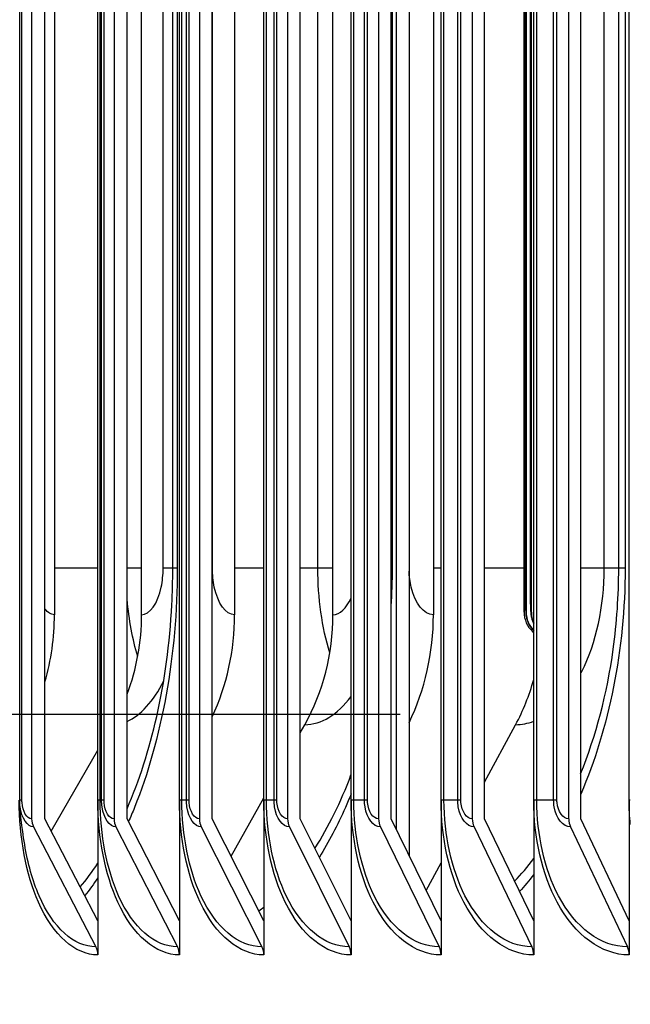
# Model space of a CAD drawing. Units: inches. Extents: x -62.5 to 34.4, y -12.5 to 43.5.
# Drawn here: x 2 to 3, y 2.7 to 4.3 of the extents above; entities that cross this region are included whole.
import ezdxf

# ---------------------------------------------------------------- set-up
doc = ezdxf.new("R2010")
doc.units = ezdxf.units.IN
doc.header["$MEASUREMENT"] = 0
for name, color, linetype in [('DIMENSIONS', 5, 'Continuous'), ('INNER-LOUVER', 1, 'Continuous'), ('Visible (ANSI)', 7, 'Continuous'), ('Visible Narrow (ANSI)', 7, 'Continuous')]:
    doc.layers.add(name, color=color, linetype=linetype)
doc.styles.add('Arial', font='arial.ttf')
doc.dimstyles.new('Dimensions', dxfattribs={"dimtxt": 0.15625, "dimasz": 0.125, "dimexe": 0.0625, "dimexo": 0.125, "dimgap": 0.09, "dimtad": 0, "dimtih": 1, "dimtoh": 1, "dimzin": 0, "dimdsep": 46, "dimlunit": 5, "dimtxsty": 'Arial', "dimcen": 0, "dimadec": 0, "dimazin": 0, "dimtfac": 1, "dimtofl": 0, "dimtmove": 0, "dimatfit": 3, "dimfxl": 1, "dimfrac": 2, "dimtolj": 1, "dimtzin": 0, "dimarcsym": 0})

# ---------------------------------------------------------------- blocks, each defined once
blk = doc.blocks.new('*D39')
at = {"layer": 'Defpoints', "color": 0, "transparency": 16777216}
for p in [(-2.2071, 8.9127), (3.0335, 8.9127), (3.0335, 3.1627)]:
    blk.add_point(p, dxfattribs=at)
at = {"layer": 'DIMENSIONS', "color": 0, "lineweight": -2, "transparency": 16777216}
for p, q in [((2.6585, 8.9127), (-2.3946, 8.9127)), ((-2.2071, 8.5377), (-2.2071, 7.7081)), ((-2.2071, 3.5377), (-2.2071, 5.3674)), ((2.6585, 3.1627), (-2.3946, 3.1627))]:
    blk.add_line(p, q, dxfattribs=at)
at = {"layer": 'DIMENSIONS', "color": 0, "transparency": 16777216}
for points in [[(-2.2696, 8.5377), (-2.1446, 8.5377), (-2.2071, 8.9127)], [(-2.2696, 3.5377), (-2.1446, 3.5377), (-2.2071, 3.1627)]]:
    blk.add_solid(points, dxfattribs=at)
at = {"layer": 'DIMENSIONS', "color": 0, "transparency": 16777216, "insert": (-2.2071, 6.5377), "char_height": 0.46875, "attachment_point": 5, "style": 'Arial'}
blk.add_mtext('\\A1;{\\H1.85507x;\\C1;*} Inner Louvers\\P5 3/4"', dxfattribs=at)
blk = doc.blocks.new('*D46')
at = {"layer": 'Defpoints', "color": 0, "transparency": 16777216}
for p in [(-5.2156, 9.5627), (1.3439, 9.5627), (2.9839, 1.4127)]:
    blk.add_point(p, dxfattribs=at)
at = {"layer": 'DIMENSIONS', "color": 0, "lineweight": -2, "transparency": 16777216}
for p, q in [((0.9689, 9.5627), (-5.4031, 9.5627)), ((-5.2156, 9.1877), (-5.2156, 5.4877)), ((-5.2156, 1.7877), (-5.2156, 3.6817)), ((2.6089, 1.4127), (-5.4031, 1.4127))]:
    blk.add_line(p, q, dxfattribs=at)
at = {"layer": 'DIMENSIONS', "color": 0, "transparency": 16777216}
for points in [[(-5.2781, 9.1877), (-5.1531, 9.1877), (-5.2156, 9.5627)], [(-5.2781, 1.7877), (-5.1531, 1.7877), (-5.2156, 1.4127)]]:
    blk.add_solid(points, dxfattribs=at)
at = {"layer": 'DIMENSIONS', "color": 0, "transparency": 16777216, "insert": (-5.2156, 4.5847), "char_height": 0.46875, "attachment_point": 5, "style": 'Arial'}
blk.add_mtext('\\A1;Head Height\\P8 1/8"', dxfattribs=at)

msp = doc.modelspace()

# ---------------------------------------------------------------- linework, layer by layer
at = {"layer": 'INNER-LOUVER'}
msp.add_line((3.02236, 3.39877), (3.01203, 3.39877), dxfattribs=at)
at = {"layer": 'Visible (ANSI)'}
for p, q in [((2.67307, 8.11329), (2.67307, 2.93425)), ((2.65251, 2.97616), (2.65251, 8.07138)), ((2.06271, 8.05377), (2.06271, 2.99377)), ((2.0841, 2.99377), (2.0841, 8.05377)), ((2.19605, 8.05377), (2.19605, 2.99377)), ((2.21715, 2.99377), (2.21715, 8.05377)), ((2.33403, 8.05377), (2.33403, 2.99377)), ((2.35484, 2.99377), (2.35484, 8.05377)), ((2.4766, 8.05377), (2.4766, 2.99377)), ((2.4971, 2.99377), (2.4971, 8.05377)), ((2.62368, 8.05377), (2.62368, 2.99377)), ((2.64386, 2.99377), (2.64386, 8.05377)), ((2.77521, 8.05377), (2.77521, 2.99377)), ((2.79507, 2.99377), (2.79507, 8.05377)), ((2.93111, 8.05377), (2.93111, 2.99377)), ((2.95063, 2.99377), (2.95063, 8.05377)), ((2.04338, 3.02377), (2.04338, 8.02377)), ((2.16983, 3.02377), (2.16983, 8.02377)), ((2.17346, 3.02377), (2.17346, 8.02377)), ((2.30173, 3.02377), (2.30173, 8.02377)), ((2.43823, 3.02377), (2.43823, 8.02377)), ((2.57926, 3.02377), (2.57926, 8.02377)), ((2.72476, 3.02377), (2.72476, 8.02377)), ((2.87465, 3.02377), (2.87465, 8.02377)), ((3.02888, 3.02377), (3.02888, 8.02377)), ((2.09963, 7.72377), (2.09963, 3.32377)), ((2.2405, 3.32377), (2.2405, 7.72377)), ((2.39088, 7.72377), (2.39088, 3.32377)), ((2.54987, 3.32377), (2.54987, 7.72377)), ((2.71237, 7.72377), (2.71237, 3.32377)), ((2.29094, 3.39877), (2.29094, 7.64877)), ((2.85901, 5.74773), (2.85901, 3.32773)), ((2.86244, 5.74773), (2.86244, 3.32773)), ((2.87074, 5.74773), (2.87074, 3.32773)), ((2.85894, 3.35023), (2.85894, 5.72523)), ((2.85894, 3.35023), (2.85894, 5.72523)), ((2.86182, 3.35023), (2.86182, 5.72523)), ((2.86183, 3.35023), (2.86183, 5.72523)), ((2.86956, 3.35023), (2.86956, 5.72523)), ((2.86961, 3.35023), (2.86961, 5.72523)), ((2.85894, 3.39877), (2.79507, 3.39877)), ((2.86183, 3.35023), (2.86182, 3.35023)), ((2.86961, 3.35023), (2.86956, 3.35023)), ((2.87278, 3.29677), (2.87465, 3.29508)), ((2.4971, 3.13264), (2.50455, 3.14595)), ((2.79507, 3.05289), (2.84529, 3.14595)), ((2.09435, 2.97407), (2.16983, 3.10467)), ((2.38547, 2.93321), (2.43823, 3.02746)), ((2.16983, 3.02377), (2.16983, 2.82891)), ((2.30173, 3.02377), (2.30173, 2.82891)), ((2.43823, 3.02377), (2.43823, 2.82891)), ((2.57926, 3.02377), (2.57926, 2.82891)), ((2.72476, 3.02377), (2.72476, 2.82891)), ((2.87465, 3.02377), (2.87465, 2.82891)), ((3.02888, 3.02377), (3.02888, 2.82891)), ((2.16983, 2.82891), (2.0841, 2.99377)), ((2.30173, 2.82891), (2.21715, 2.99377)), ((2.43823, 2.82891), (2.35484, 2.99377)), ((2.57926, 2.82891), (2.4971, 2.99377)), ((2.72476, 2.82891), (2.64386, 2.99377)), ((2.87465, 2.82891), (2.79507, 2.99377)), ((3.02888, 2.82891), (2.95063, 2.99377)), ((2.06583, 2.98079), (2.16672, 2.78676)), ((2.19912, 2.98079), (2.29866, 2.78676)), ((2.33706, 2.98079), (2.4352, 2.78676)), ((2.47958, 2.98079), (2.57628, 2.78676)), ((2.62662, 2.98079), (2.72182, 2.78676)), ((2.7781, 2.98079), (2.87177, 2.78676)), ((2.93395, 2.98079), (3.02604, 2.78676)), ((2.70068, 2.87798), (2.72476, 2.9226)), ((2.16983, 2.82891), (2.16983, 2.77377)), ((2.30173, 2.82891), (2.30173, 2.77377)), ((2.43823, 2.82891), (2.43823, 2.77377)), ((2.57926, 2.82891), (2.57926, 2.77377)), ((2.72476, 2.82891), (2.72476, 2.77377)), ((2.87465, 2.82891), (2.87465, 2.77377)), ((3.02888, 2.82891), (3.02888, 2.77377))]:
    msp.add_line(p, q, dxfattribs=at)
for centre, major_axis, ratio, start_param, end_param in [((2.90071, 3.32773), (0, -0.04169), 0.9999891, 4.712389, 5.5490874), ((2.90412, 3.32773), (0, -0.04169), 0.9996148, 4.712389, 5.4980527), ((2.91238, 3.32773), (0, -0.04169), 0.9987075, 4.712389, 5.1493811), ((1.78687, 3.32377), (0, -0.34916), 0.8957545, 1.2543783, 1.5707963), ((1.9549, 3.32377), (0, 0.32416), 0.8810296, 4.3052344, 4.712389), ((2.08731, 3.32377), (0, -0.34916), 0.8694269, 1.0785597, 1.5707963), ((2.27332, 3.32377), (0, 0.32416), 0.853127, 4.1317594, 4.712389), ((2.41895, 3.32377), (0, -0.34916), 0.8403654, 1.0472443, 1.5707963), ((2.62235, 3.32377), (0, 0.32416), 0.8225416, 4.1317594, 4.3830373), ((2.0841, 2.99377), (0, -0.025), 0.8555724, 4.712389, 5.2585062), ((2.21715, 2.99377), (0, -0.025), 0.8441029, 4.712389, 5.2585062), ((2.35484, 2.99377), (0, -0.025), 0.8322336, 4.712389, 5.2585062), ((2.4971, 2.99377), (0, -0.025), 0.81997, 4.712389, 5.2585062), ((2.64387, 2.99377), (0, -0.025), 0.807318, 4.712389, 5.2585062), ((2.79507, 2.99377), (0, -0.025), 0.7942835, 4.712389, 5.2585062), ((2.95064, 2.99377), (0, -0.025), 0.7808728, 4.712389, 5.2585062), ((2.14844, 2.77377), (0, -0.025), 0.8555724, 1.5707963, 2.1169136), ((2.28063, 2.77377), (0, -0.025), 0.8441029, 1.5707963, 2.1169136), ((2.41742, 2.77377), (0, -0.025), 0.8322336, 1.5707963, 2.1169136), ((2.55876, 2.77377), (0, -0.025), 0.81997, 1.5707963, 2.1169136), ((2.70458, 2.77377), (0, -0.025), 0.807318, 1.5707963, 2.1169136), ((2.8548, 2.77377), (0, -0.025), 0.7942835, 1.5707963, 2.1169136), ((3.00936, 2.77377), (0, -0.025), 0.7808728, 1.5707963, 2.1169136)]:
    msp.add_ellipse(centre, major_axis=major_axis, ratio=ratio, start_param=start_param, end_param=end_param, dxfattribs=at)
for points, knots in [([(2.26505, 3.15918), (2.27786, 3.21599), (2.28625, 3.2778), (2.29044, 3.35942), (2.29094, 3.37911), (2.29094, 3.39877)], [0, 0, 0, 0, 0.47526606, 0.47526606, 0.62511347, 0.62511347, 0.62511347, 0.62511347]), ([(2.87465, 3.29822), (2.87194, 3.30093), (2.86959, 3.30403), (2.86666, 3.30925), (2.86574, 3.31124), (2.86427, 3.3152), (2.86369, 3.3172), (2.86301, 3.3204), (2.8628, 3.32164), (2.8625, 3.32389), (2.86241, 3.32487), (2.86226, 3.32683), (2.86221, 3.3278), (2.86209, 3.33026), (2.86204, 3.33181), (2.86196, 3.33506), (2.86193, 3.33673), (2.86186, 3.34111), (2.86184, 3.34401), (2.86182, 3.34803), (2.86182, 3.34913), (2.86182, 3.35023)], [0.00526265, 0.00526265, 0.00526265, 0.00526265, 0.03436637, 0.03436637, 0.05097732, 0.05097732, 0.06680182, 0.06680182, 0.07712274, 0.07712274, 0.08777151, 0.08777151, 0.10032962, 0.10032962, 0.11771696, 0.11771696, 0.13304014, 0.13304014, 0.15556233, 0.15556233, 0.1639424, 0.1639424, 0.1639424, 0.1639424]), ([(2.87465, 3.30984), (2.87413, 3.31095), (2.87365, 3.31207), (2.87256, 3.31495), (2.87202, 3.31675), (2.87104, 3.32082), (2.87071, 3.32298), (2.87031, 3.32652), (2.87018, 3.32807), (2.86995, 3.3317), (2.86985, 3.33385), (2.86971, 3.3379), (2.86967, 3.33975), (2.86958, 3.34439), (2.86956, 3.34733), (2.86956, 3.35023)], [0.04149105, 0.04149105, 0.04149105, 0.04149105, 0.05087605, 0.05087605, 0.06551582, 0.06551582, 0.08557026, 0.08557026, 0.1027901, 0.1027901, 0.12341256, 0.12341256, 0.13872568, 0.13872568, 0.16081269, 0.16081269, 0.16081269, 0.16081269])]:
    msp.add_open_spline(points, degree=3, knots=knots, dxfattribs=at)
for points in [[(2.85901, 3.32773), (2.85896, 3.32773), (2.85894, 3.33845), (2.85894, 3.35023)], [(2.86244, 3.32773), (2.86211, 3.32773), (2.86183, 3.33845), (2.86183, 3.35023)], [(2.87074, 3.32773), (2.87013, 3.32773), (2.86961, 3.33845), (2.86961, 3.35023)], [(2.04341, 3.02169), (2.04339, 3.02238), (2.04338, 3.02308), (2.04338, 3.02377)], [(2.05148, 2.9522), (2.04667, 2.98247), (2.04384, 3.00467), (2.04341, 3.02169)]]:
    msp.add_open_spline(points, degree=3, dxfattribs=at)
at = {"layer": 'Visible Narrow (ANSI)'}
for p, q in [((2.04703, 3.02377), (2.04703, 8.02377)), ((2.17587, 3.02377), (2.17587, 8.02377)), ((2.1798, 3.02377), (2.1798, 8.02377)), ((2.30564, 3.02377), (2.30564, 8.02377)), ((2.31301, 3.02377), (2.31301, 8.02377)), ((2.31723, 3.02377), (2.31723, 8.02377)), ((2.44242, 3.02377), (2.44242, 8.02377)), ((2.45475, 3.02377), (2.45475, 8.02377)), ((2.45925, 3.02377), (2.45925, 8.02377)), ((2.58373, 3.02377), (2.58373, 8.02377)), ((2.60102, 3.02377), (2.60102, 8.02377)), ((2.6058, 3.02377), (2.6058, 8.02377)), ((2.7295, 3.02377), (2.7295, 8.02377)), ((2.75174, 3.02377), (2.75174, 8.02377)), ((2.75679, 3.02377), (2.75679, 8.02377)), ((2.87967, 3.02377), (2.87967, 8.02377)), ((2.90685, 3.02377), (2.90685, 8.02377)), ((2.91218, 3.02377), (2.91218, 8.02377)), ((2.27534, 3.39877), (2.27534, 7.64877)), ((2.29824, 7.64877), (2.29824, 3.39877)), ((2.35501, 3.39877), (2.35501, 7.64877)), ((2.52547, 3.39877), (2.52547, 7.64877)), ((2.64558, 7.64877), (2.64558, 3.39877)), ((2.98854, 3.39877), (2.98854, 7.64877)), ((3.01203, 3.39877), (3.01203, 7.64877)), ((3.02236, 7.64877), (3.02236, 3.39877)), ((2.16983, 3.39877), (2.09963, 3.39877)), ((2.24048, 3.39877), (2.21715, 3.39877)), ((2.29091, 3.39877), (2.27534, 3.39877)), ((2.29824, 3.39877), (2.29095, 3.39877)), ((2.35501, 3.39877), (2.35484, 3.39877)), ((2.43823, 3.39877), (2.39088, 3.39877)), ((2.52547, 3.39877), (2.4971, 3.39877)), ((2.54986, 3.39877), (2.52547, 3.39877)), ((2.64558, 3.39877), (2.64387, 3.39877)), ((2.72476, 3.39877), (2.71237, 3.39877)), ((2.98854, 3.39877), (2.9506, 3.39877)), ((3.01203, 3.39877), (2.98854, 3.39877)), ((2.04703, 3.02377), (2.04338, 3.02377)), ((2.17346, 3.02377), (2.16983, 3.02377)), ((2.17587, 3.02377), (2.17346, 3.02377)), ((2.1798, 3.02377), (2.17587, 3.02377)), ((2.30564, 3.02377), (2.30173, 3.02377)), ((2.31301, 3.02377), (2.30564, 3.02377)), ((2.31723, 3.02377), (2.31301, 3.02377)), ((2.44242, 3.02377), (2.43823, 3.02377)), ((2.45475, 3.02377), (2.44242, 3.02377)), ((2.45925, 3.02377), (2.45475, 3.02377)), ((2.58373, 3.02377), (2.57926, 3.02377)), ((2.60102, 3.02377), (2.58373, 3.02377)), ((2.6058, 3.02377), (2.60102, 3.02377)), ((2.7295, 3.02377), (2.72476, 3.02377)), ((2.75174, 3.02377), (2.7295, 3.02377)), ((2.75679, 3.02377), (2.75174, 3.02377)), ((2.87967, 3.02377), (2.87465, 3.02377)), ((2.90685, 3.02377), (2.87967, 3.02377)), ((2.91218, 3.02377), (2.90685, 3.02377)), ((3.0308, 3.02377), (3.02888, 3.02377))]:
    msp.add_line(p, q, dxfattribs=at)
for points, knots in [([(2.29824, 3.39877), (2.29824, 3.25973), (2.273, 3.12114), (2.229, 3.01194), (2.2259, 3.00425), (2.22271, 2.99671), (2.21944, 2.98932)], [-3.14159265, -3.14159265, -3.14159265, -3.14159265, -2.47420034, -2.47420034, -2.47420034, -2.4272172, -2.4272172, -2.4272172, -2.4272172]), ([(2.2405, 3.32377), (2.25381, 3.32377), (2.26687, 3.342), (2.27233, 3.36835), (2.2743, 3.3779), (2.27534, 3.38833), (2.27534, 3.39877)], [1.5707963, 1.5707963, 1.5707963, 1.5707963, 2.7239646, 2.7239646, 2.7239646, 3.1415927, 3.1415927, 3.1415927, 3.1415927]), ([(2.39088, 3.32377), (2.37701, 3.32377), (2.36363, 3.34201), (2.35807, 3.36837), (2.35606, 3.37791), (2.35501, 3.38834), (2.35501, 3.39877)], [1.5707963, 1.5707963, 1.5707963, 1.5707963, 2.7242817, 2.7242817, 2.7242817, 3.1415927, 3.1415927, 3.1415927, 3.1415927]), ([(2.71237, 3.32377), (2.69715, 3.32377), (2.68247, 3.34201), (2.67636, 3.36837), (2.67448, 3.37649), (2.67336, 3.38525), (2.67307, 3.39411)], [1.5707963, 1.5707963, 1.5707963, 1.5707963, 2.7242817, 2.7242817, 2.7242817, 3.0793481, 3.0793481, 3.0793481, 3.0793481]), ([(2.95046, 3.06652), (2.97517, 3.12768), (2.99337, 3.19627), (3.0032, 3.26808), (3.00906, 3.31093), (3.01203, 3.35485), (3.01203, 3.39877)], [2.55168008, 2.55168008, 2.55168008, 2.55168008, 2.92109994, 2.92109994, 2.92109994, 3.14159265, 3.14159265, 3.14159265, 3.14159265]), ([(2.95063, 3.22829), (2.95127, 3.22952), (2.95191, 3.23076), (2.95253, 3.232), (2.9754, 3.27763), (2.98854, 3.33807), (2.98854, 3.39877)], [2.40155119, 2.40155119, 2.40155119, 2.40155119, 2.42126273, 2.42126273, 2.42126273, 3.14159265, 3.14159265, 3.14159265, 3.14159265]), ([(2.57925, 3.03395), (2.57625, 3.02649), (2.57317, 3.01915), (2.56999, 3.01194), (2.55728, 2.98306), (2.54317, 2.95629), (2.52795, 2.93193)], [-2.51827233, -2.51827233, -2.51827233, -2.51827233, -2.47420034, -2.47420034, -2.47420034, -2.29774198, -2.29774198, -2.29774198, -2.29774198]), ([(2.16983, 2.77377), (2.13309, 2.77377), (2.09732, 2.80561), (2.07375, 2.8589), (2.05379, 2.90401), (2.04259, 2.96376), (2.04259, 3.02377)], [1.5707963, 1.5707963, 1.5707963, 1.5707963, 2.4214586, 2.4214586, 2.4214586, 3.1415927, 3.1415927, 3.1415927, 3.1415927]), ([(2.06583, 2.98079), (2.05592, 2.98079), (2.04653, 2.99477), (2.04408, 3.01308), (2.04371, 3.0159), (2.04348, 3.01878), (2.04341, 3.02169)], [1.5707963, 1.5707963, 1.5707963, 1.5707963, 2.8902216, 2.8902216, 2.8902216, 3.0930141, 3.0930141, 3.0930141, 3.0930141]), ([(2.06271, 2.99377), (2.05515, 2.99377), (2.04811, 3.00565), (2.04716, 3.01996), (2.04707, 3.02123), (2.04703, 3.0225), (2.04703, 3.02377)], [1.5707963, 1.5707963, 1.5707963, 1.5707963, 3.0142956, 3.0142956, 3.0142956, 3.1415927, 3.1415927, 3.1415927, 3.1415927]), ([(2.30173, 2.77377), (2.26368, 2.77377), (2.2266, 2.80561), (2.20215, 2.8589), (2.18145, 2.90401), (2.16983, 2.96376), (2.16983, 3.02377)], [1.5707963, 1.5707963, 1.5707963, 1.5707963, 2.4214586, 2.4214586, 2.4214586, 3.1415927, 3.1415927, 3.1415927, 3.1415927]), ([(2.29866, 2.78676), (2.26209, 2.78676), (2.22644, 2.8178), (2.20323, 2.8695), (2.18414, 2.91201), (2.17346, 2.96778), (2.17346, 3.02377)], [1.5707963, 1.5707963, 1.5707963, 1.5707963, 2.4328523, 2.4328523, 2.4328523, 3.1415927, 3.1415927, 3.1415927, 3.1415927]), ([(2.19912, 2.98079), (2.18886, 2.98079), (2.17913, 2.99477), (2.1766, 3.01308), (2.17611, 3.01657), (2.17587, 3.02017), (2.17587, 3.02377)], [1.5707963, 1.5707963, 1.5707963, 1.5707963, 2.8902216, 2.8902216, 2.8902216, 3.1415927, 3.1415927, 3.1415927, 3.1415927]), ([(2.19605, 2.99377), (2.18822, 2.99377), (2.18092, 3.00565), (2.17993, 3.01996), (2.17985, 3.02123), (2.1798, 3.0225), (2.1798, 3.02377)], [1.5707963, 1.5707963, 1.5707963, 1.5707963, 3.0142956, 3.0142956, 3.0142956, 3.1415927, 3.1415927, 3.1415927, 3.1415927]), ([(2.43823, 2.77377), (2.39888, 2.77377), (2.3605, 2.80561), (2.33519, 2.8589), (2.31377, 2.90401), (2.30173, 2.96376), (2.30173, 3.02377)], [1.5707963, 1.5707963, 1.5707963, 1.5707963, 2.4214586, 2.4214586, 2.4214586, 3.1415927, 3.1415927, 3.1415927, 3.1415927]), ([(2.4352, 2.78676), (2.39738, 2.78676), (2.3605, 2.8178), (2.33647, 2.8695), (2.31671, 2.91201), (2.30564, 2.96778), (2.30564, 3.02377)], [1.5707963, 1.5707963, 1.5707963, 1.5707963, 2.4328523, 2.4328523, 2.4328523, 3.1415927, 3.1415927, 3.1415927, 3.1415927]), ([(2.33706, 2.98079), (2.32645, 2.98079), (2.31639, 2.99477), (2.31377, 3.01308), (2.31327, 3.01657), (2.31301, 3.02017), (2.31301, 3.02377)], [1.5707963, 1.5707963, 1.5707963, 1.5707963, 2.8902216, 2.8902216, 2.8902216, 3.1415927, 3.1415927, 3.1415927, 3.1415927]), ([(2.33403, 2.99377), (2.32593, 2.99377), (2.31839, 3.00565), (2.31737, 3.01996), (2.31728, 3.02123), (2.31723, 3.0225), (2.31723, 3.02377)], [1.5707963, 1.5707963, 1.5707963, 1.5707963, 3.0142956, 3.0142956, 3.0142956, 3.1415927, 3.1415927, 3.1415927, 3.1415927]), ([(2.57926, 2.77377), (2.53863, 2.77377), (2.49898, 2.80561), (2.47282, 2.8589), (2.45068, 2.90401), (2.43823, 2.96376), (2.43823, 3.02377)], [1.5707963, 1.5707963, 1.5707963, 1.5707963, 2.4214586, 2.4214586, 2.4214586, 3.1415927, 3.1415927, 3.1415927, 3.1415927]), ([(2.57628, 2.78676), (2.53723, 2.78676), (2.49912, 2.8178), (2.47428, 2.8695), (2.45386, 2.91201), (2.44242, 2.96778), (2.44242, 3.02377)], [1.5707963, 1.5707963, 1.5707963, 1.5707963, 2.4328523, 2.4328523, 2.4328523, 3.1415927, 3.1415927, 3.1415927, 3.1415927]), ([(2.47958, 2.98079), (2.46863, 2.98079), (2.45824, 2.99477), (2.45553, 3.01308), (2.45502, 3.01657), (2.45475, 3.02017), (2.45475, 3.02377)], [1.5707963, 1.5707963, 1.5707963, 1.5707963, 2.8902216, 2.8902216, 2.8902216, 3.1415927, 3.1415927, 3.1415927, 3.1415927]), ([(2.4766, 2.99377), (2.46824, 2.99377), (2.46045, 3.00565), (2.45939, 3.01996), (2.4593, 3.02123), (2.45925, 3.0225), (2.45925, 3.02377)], [1.5707963, 1.5707963, 1.5707963, 1.5707963, 3.0142956, 3.0142956, 3.0142956, 3.1415927, 3.1415927, 3.1415927, 3.1415927]), ([(2.72476, 2.77377), (2.68287, 2.77377), (2.64197, 2.80561), (2.61497, 2.8589), (2.59211, 2.90401), (2.57926, 2.96376), (2.57926, 3.02377)], [1.5707963, 1.5707963, 1.5707963, 1.5707963, 2.4214586, 2.4214586, 2.4214586, 3.1415927, 3.1415927, 3.1415927, 3.1415927]), ([(2.72182, 2.78676), (2.68157, 2.78676), (2.64225, 2.8178), (2.61662, 2.8695), (2.59554, 2.91201), (2.58373, 2.96778), (2.58373, 3.02377)], [1.5707963, 1.5707963, 1.5707963, 1.5707963, 2.4328523, 2.4328523, 2.4328523, 3.1415927, 3.1415927, 3.1415927, 3.1415927]), ([(2.62662, 2.98079), (2.61533, 2.98079), (2.60461, 2.99477), (2.60182, 3.01308), (2.60129, 3.01657), (2.60102, 3.02017), (2.60102, 3.02377)], [1.5707963, 1.5707963, 1.5707963, 1.5707963, 2.8902216, 2.8902216, 2.8902216, 3.1415927, 3.1415927, 3.1415927, 3.1415927]), ([(2.62368, 2.99377), (2.61506, 2.99377), (2.60703, 3.00565), (2.60594, 3.01996), (2.60584, 3.02123), (2.6058, 3.0225), (2.6058, 3.02377)], [1.5707963, 1.5707963, 1.5707963, 1.5707963, 3.0142956, 3.0142956, 3.0142956, 3.1415927, 3.1415927, 3.1415927, 3.1415927]), ([(2.87465, 2.77377), (2.83153, 2.77377), (2.78939, 2.80561), (2.76157, 2.8589), (2.73801, 2.90401), (2.72476, 2.96376), (2.72476, 3.02377)], [1.5707963, 1.5707963, 1.5707963, 1.5707963, 2.4214586, 2.4214586, 2.4214586, 3.1415927, 3.1415927, 3.1415927, 3.1415927]), ([(2.87177, 2.78676), (2.83032, 2.78676), (2.78982, 2.8178), (2.7634, 2.8695), (2.74168, 2.91201), (2.7295, 2.96778), (2.7295, 3.02377)], [1.5707963, 1.5707963, 1.5707963, 1.5707963, 2.4328523, 2.4328523, 2.4328523, 3.1415927, 3.1415927, 3.1415927, 3.1415927]), ([(2.7781, 2.98079), (2.76648, 2.98079), (2.75544, 2.99477), (2.75257, 3.01308), (2.75202, 3.01657), (2.75174, 3.02017), (2.75174, 3.02377)], [1.5707963, 1.5707963, 1.5707963, 1.5707963, 2.8902216, 2.8902216, 2.8902216, 3.1415927, 3.1415927, 3.1415927, 3.1415927]), ([(2.77521, 2.99377), (2.76633, 2.99377), (2.75807, 3.00565), (2.75694, 3.01996), (2.75684, 3.02123), (2.75679, 3.0225), (2.75679, 3.02377)], [1.5707963, 1.5707963, 1.5707963, 1.5707963, 3.0142956, 3.0142956, 3.0142956, 3.1415927, 3.1415927, 3.1415927, 3.1415927]), ([(3.02888, 2.77377), (2.98454, 2.77377), (2.94118, 2.80561), (2.91254, 2.8589), (2.8883, 2.90401), (2.87465, 2.96376), (2.87465, 3.02377)], [1.5707963, 1.5707963, 1.5707963, 1.5707963, 2.4214586, 2.4214586, 2.4214586, 3.1415927, 3.1415927, 3.1415927, 3.1415927]), ([(3.02604, 2.78676), (2.98343, 2.78676), (2.94176, 2.8178), (2.91457, 2.8695), (2.89221, 2.91201), (2.87967, 2.96778), (2.87967, 3.02377)], [1.5707963, 1.5707963, 1.5707963, 1.5707963, 2.4328523, 2.4328523, 2.4328523, 3.1415927, 3.1415927, 3.1415927, 3.1415927]), ([(2.93395, 2.98079), (2.922, 2.98079), (2.91066, 2.99477), (2.9077, 3.01308), (2.90713, 3.01657), (2.90685, 3.02017), (2.90685, 3.02377)], [1.5707963, 1.5707963, 1.5707963, 1.5707963, 2.8902216, 2.8902216, 2.8902216, 3.1415927, 3.1415927, 3.1415927, 3.1415927]), ([(2.93111, 2.99377), (2.92199, 2.99377), (2.91348, 3.00565), (2.91233, 3.01996), (2.91223, 3.02123), (2.91218, 3.0225), (2.91218, 3.02377)], [1.5707963, 1.5707963, 1.5707963, 1.5707963, 3.0142956, 3.0142956, 3.0142956, 3.1415927, 3.1415927, 3.1415927, 3.1415927]), ([(2.16672, 2.78676), (2.13141, 2.78676), (2.09702, 2.8178), (2.07464, 2.8695), (2.0642, 2.89361), (2.05637, 2.92199), (2.05155, 2.95225)], [1.5707963, 1.5707963, 1.5707963, 1.5707963, 2.4328523, 2.4328523, 2.4328523, 2.8348147, 2.8348147, 2.8348147, 2.8348147])]:
    msp.add_open_spline(points, degree=3, knots=knots, dxfattribs=at)
for points in [[(2.54486, 3.2621), (2.53231, 3.30323), (2.52547, 3.35092), (2.52547, 3.39877)], [(2.64558, 3.39877), (2.64558, 3.3783), (2.64498, 3.35784), (2.64381, 3.33748)], [(3.02236, 3.39877), (3.02236, 3.26886), (2.99646, 3.13933), (2.95062, 3.03381)], [(2.23423, 3.25606), (2.22595, 3.2842), (2.22016, 3.31567), (2.2172, 3.34831)], [(2.54987, 3.32377), (2.56099, 3.32377), (2.57194, 3.33423), (2.57921, 3.35075)], [(2.09963, 3.32377), (2.09422, 3.32377), (2.08889, 3.32721), (2.08418, 3.33325)], [(2.21713, 3.15118), (2.23897, 3.1609), (2.2598, 3.18378), (2.27622, 3.21674)], [(2.50455, 3.14595), (2.53079, 3.14595), (2.55721, 3.16243), (2.57922, 3.19155)], [(2.21706, 3.01013), (2.23647, 3.05494), (2.25271, 3.10538), (2.26494, 3.15929)], [(2.84529, 3.14595), (2.85512, 3.14595), (2.86496, 3.1479), (2.87462, 3.15163)], [(2.52086, 2.94608), (2.54294, 2.98069), (2.56257, 3.02073), (2.5791, 3.06464)], [(3.0308, 2.98472), (3.02952, 2.99762), (3.02888, 3.0107), (3.02888, 3.02377)], [(2.84379, 2.89291), (2.85443, 2.90415), (2.86474, 2.91635), (2.87465, 2.92947)], [(2.14134, 2.88381), (2.15115, 2.89537), (2.16067, 2.90807), (2.16983, 2.92185)], [(2.16978, 2.8984), (2.16294, 2.88825), (2.15592, 2.87865), (2.14874, 2.86963)], [(2.87458, 2.90354), (2.86717, 2.89402), (2.85957, 2.88496), (2.85179, 2.87638)], [(2.43024, 2.84496), (2.43291, 2.84696), (2.43557, 2.84902), (2.43821, 2.85115)]]:
    msp.add_open_spline(points, degree=3, dxfattribs=at)

# ---------------------------------------------------------------- dimensions: what is measured, and where the dimension line sits
at = {"layer": 'DIMENSIONS'}
for base, p1, p2, text, picture, middle in [((-5.21564, 9.56273), (2.98392, 1.41273), (1.34392, 9.56273), 'Head Height\\P<>', '*D46', (-5.21564, 4.58473)), ((-2.20713, 8.91273), (3.03351, 3.16273), (3.03351, 8.91273), '{\\H1.85507x;\\C1;*} Inner Louvers\\P<>', '*D39', (-2.20713, 6.53773))]:
    dim = msp.add_linear_dim(base=base, p1=p1, p2=p2, angle=90, text=text, dimstyle='Dimensions', override={"dimdec": 3, "dimpost": '"'}, dxfattribs=at)
    dim.commit()
    dim.dimension.update_dxf_attribs({"geometry": picture, "text_midpoint": middle, "dimtype": 160})

doc.saveas('drawing.dxf')
